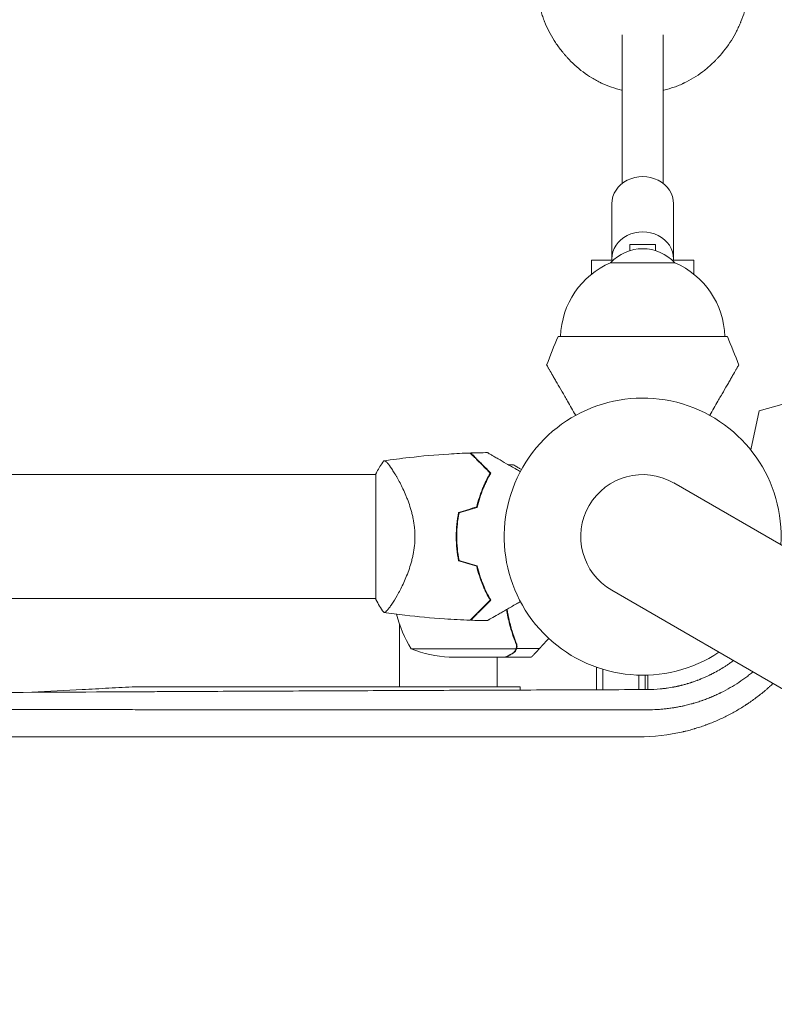
# Model space of a CAD drawing. Units: millimetres. Extents: x -4197 to 5936, y -5107 to 4045.
# Drawn here: x 1604 to 1898, y 900 to 1283 of the extents above; entities that cross this region are included whole.
import ezdxf

# ---------------------------------------------------------------- set-up
doc = ezdxf.new("R2010")
doc.units = ezdxf.units.MM
doc.header["$LTSCALE"] = 20
doc.layers.add('2d', color=230, linetype='Continuous')

msp = doc.modelspace()

# ---------------------------------------------------------------- linework, layer by layer
at = {"layer": '2d', "lineweight": 0}
for p, q in [((1839, 1277.55), (1839, 1219.59)), ((1855, 1277.54), (1855, 1219.59)), ((1835, 1190.24), (1835, 1211.73)), ((1859, 1190.24), (1859, 1211.73)), ((1852, 1195.82), (1842, 1195.82)), ((1842, 1195.82), (1842, 1193.44)), ((1852, 1193.44), (1852, 1195.82)), ((1827, 1189.7), (1827, 1184.21)), ((1835.49, 1189.7), (1827, 1189.7)), ((1867, 1189.7), (1858.51, 1189.7)), ((1867, 1189.7), (1867, 1184.21)), ((1834.5, 1188.71), (1859.5, 1188.71)), ((1814, 1160), (1880, 1160)), ((1892.44, 1131.01), (1944.77, 1145.73)), ((1889.12, 1115.79), (1892.44, 1131.01)), ((1784.26, 1110), (1784.55, 1110)), ((1794.65, 1110), (1796.5, 1110)), ((104, 1106.15), (1743, 1106.15)), ((1743, 1106.5), (1743, 1057.5)), ((1750.56, 1106.15), (1750.56, 1106.15)), ((2796.11, 561.91), (1859.08, 1102.91)), ((1834.93, 1061.09), (2771.96, 520.09)), ((104, 1057.85), (1743, 1057.85)), ((1750.56, 1057.85), (1750.56, 1057.85)), ((1752.2, 1047.91), (1752.2, 1023.5)), ((1797.88, 1038.35), (1797.88, 1040.09)), ((1756.75, 1038.25), (1797.64, 1038.25)), ((1797.88, 1038.35), (1806.72, 1038.35)), ((1771.59, 1035), (1793.5, 1035)), ((1790.2, 1035), (1790.2, 1023.5)), ((1793.7, 1035), (1803.5, 1035)), ((1829, 1031), (1829.25, 1031)), ((1829, 1031), (1829, 1022.32)), ((1831.5, 1030.27), (1831.5, 1022.33)), ((1845.5, 1028.02), (1845.5, 1022.38)), ((1848, 1022.39), (1848, 1028.01)), ((1849, 1022.39), (1849, 1028.04)), ((1667.39, 1023.5), (1799.2, 1023.5)), ((1799.2, 1023.5), (1799.2, 1022.2)), ((1799.2, 1014.52), (1799.2, 1014.52))]:
    msp.add_line(p, q, dxfattribs=at)
for centre, radius, start, end in [((1847, 1177.19), 17, 42.6679, 137.3321), ((1847.15, 1159.13), 32.17, 113.1442, 178.446), ((1846.85, 1159.13), 32.17, 1.554, 66.8558), ((2090.28, 1043.09), 300, 157.0651, 159.3552), ((1603.72, 1043.09), 300, 20.6448, 22.9349), ((1847, 1082), 54, 356.5656, 303.4344), ((1847, 1082), 24.15, 60, 240), ((1830.35, 1082), 49.45, 166.4916, 166.7596), ((1830.35, 1082), 49.45, 193.2404, 193.5084), ((1799.45, 1064.27), 50, 188.4417, 188.4455), ((1799.45, 1064.27), 50, 194.443, 211.3497), ((1774.75, 1084.9), 50, 248.8998, 266.3757)]:
    msp.add_arc(centre, radius, start, end, dxfattribs=at)
at = {"layer": '2d', "lineweight": 0, "extrusion": (0, 0, -1)}
for centre, major_axis, start_param, end_param in [((1847, 1211.73), (-12, 0), 0, 3.141593), ((1847, 1190.24), (-12, 0), 0, 3.141593), ((1847, 1190.24), (-12, 0), -0.0515, 0), ((1847, 1190.24), (12, 0), 0, 0.0515)]:
    msp.add_ellipse(centre, major_axis=major_axis, ratio=0.878588, start_param=start_param, end_param=end_param, dxfattribs=at)
at = {"layer": '2d', "lineweight": 0}
for points, knots in [([(1806.01, 1292.59), (1806.11, 1291.89), (1806.24, 1291.18), (1806.64, 1289.18), (1806.96, 1287.88), (1807.55, 1285.93), (1807.77, 1285.28), (1808.11, 1284.3), (1808.29, 1283.82), (1808.51, 1283.25), (1808.62, 1282.96), (1808.67, 1282.84), (1808.7, 1282.76), (1808.72, 1282.72), (1809.76, 1280.15), (1811, 1277.71), (1813.19, 1274.21), (1813.98, 1273.07), (1815.26, 1271.4), (1815.69, 1270.85), (1816.37, 1270.04), (1816.72, 1269.64), (1817.07, 1269.24), (1817.31, 1268.97), (1817.43, 1268.84), (1819.46, 1266.61), (1821.53, 1264.73), (1824.85, 1262.23), (1826, 1261.46), (1827.78, 1260.38), (1828.38, 1260.04), (1829.3, 1259.54), (1829.76, 1259.3), (1830.31, 1259.03), (1830.54, 1258.92), (1830.7, 1258.84), (1830.78, 1258.8), (1833.44, 1257.54), (1836.09, 1256.61), (1838.86, 1255.97), (1838.93, 1255.96), (1839, 1255.94)], [0.0912442, 0.0912442, 0.0912442, 0.0912442, 0.125, 0.125, 0.1875, 0.1875, 0.21875, 0.21875, 0.234375, 0.2421875, 0.2460938, 0.2480469, 0.2480469, 0.25, 0.25, 0.375, 0.375, 0.4375, 0.4375, 0.46875, 0.46875, 0.484375, 0.4921875, 0.4921875, 0.5, 0.5, 0.625, 0.625, 0.6875, 0.6875, 0.71875, 0.71875, 0.734375, 0.7421875, 0.7460938, 0.7460938, 0.75, 0.75, 0.875, 0.875, 0.8783467, 0.8783467, 0.8783467, 0.8783467]), ([(1855, 1255.93), (1855.09, 1255.95), (1855.18, 1255.97), (1856.61, 1256.3), (1857.94, 1256.69), (1859.93, 1257.38), (1860.58, 1257.63), (1861.56, 1258.04), (1862.05, 1258.24), (1862.62, 1258.5), (1862.86, 1258.61), (1863.02, 1258.69), (1863.11, 1258.73), (1865.71, 1259.96), (1868.08, 1261.4), (1871.4, 1263.89), (1872.47, 1264.78), (1874.02, 1266.19), (1874.53, 1266.68), (1875.28, 1267.42), (1875.52, 1267.68), (1876.01, 1268.19), (1876.25, 1268.44), (1878.42, 1270.81), (1880.11, 1273.04), (1882.31, 1276.54), (1882.99, 1277.73), (1883.92, 1279.56), (1884.22, 1280.17), (1884.64, 1281.11), (1884.85, 1281.57), (1885.08, 1282.12), (1885.18, 1282.36), (1885.25, 1282.52), (1885.28, 1282.6), (1886.36, 1285.28), (1887.15, 1287.88), (1887.79, 1291.11), (1887.91, 1291.74), (1888, 1292.38)], [0.12093, 0.12093, 0.12093, 0.12093, 0.125, 0.125, 0.1875, 0.1875, 0.21875, 0.21875, 0.234375, 0.2421875, 0.2460938, 0.2460938, 0.25, 0.25, 0.375, 0.375, 0.4375, 0.4375, 0.46875, 0.46875, 0.484375, 0.484375, 0.5, 0.5, 0.625, 0.625, 0.6875, 0.6875, 0.71875, 0.71875, 0.734375, 0.7421875, 0.7460938, 0.7460938, 0.75, 0.75, 0.875, 0.875, 0.9054188, 0.9054188, 0.9054188, 0.9054188]), ([(1820.87, 1129.26), (1819.76, 1131.17), (1818.7, 1133.01), (1816.95, 1136.05), (1816.23, 1137.29), (1814.87, 1139.66), (1814.22, 1140.78), (1813.3, 1142.36), (1813.01, 1142.87), (1812.46, 1143.83), (1812.19, 1144.29), (1811.45, 1145.57), (1811.02, 1146.33), (1810.57, 1147.1), (1810.48, 1147.25), (1810.32, 1147.53), (1810.25, 1147.66), (1810.04, 1148.01), (1809.93, 1148.21), (1809.65, 1148.7), (1809.55, 1148.87), (1809.55, 1148.87)], [0.00378974, 0.00378974, 0.00378974, 0.00378974, 0.01179977, 0.01179977, 0.01769952, 0.01769952, 0.02359928, 0.02359928, 0.02654915, 0.02654915, 0.02949903, 0.02949903, 0.03539878, 0.03539878, 0.03687372, 0.03687372, 0.03834865, 0.03834865, 0.04129853, 0.04129853, 0.04719828, 0.04719828, 0.04719828, 0.04719828]), ([(1873.13, 1129.26), (1874.24, 1131.17), (1875.3, 1133.01), (1877.05, 1136.05), (1877.77, 1137.29), (1879.13, 1139.66), (1879.78, 1140.78), (1880.7, 1142.36), (1880.99, 1142.87), (1881.54, 1143.83), (1881.81, 1144.29), (1882.55, 1145.57), (1882.98, 1146.33), (1883.43, 1147.1), (1883.52, 1147.25), (1883.68, 1147.53), (1883.75, 1147.66), (1883.96, 1148.01), (1884.07, 1148.21), (1884.35, 1148.7), (1884.45, 1148.87), (1884.45, 1148.87)], [0.00378974, 0.00378974, 0.00378974, 0.00378974, 0.01179977, 0.01179977, 0.01769952, 0.01769952, 0.02359928, 0.02359928, 0.02654915, 0.02654915, 0.02949903, 0.02949903, 0.03539878, 0.03539878, 0.03687372, 0.03687372, 0.03834865, 0.03834865, 0.04129853, 0.04129853, 0.04719828, 0.04719828, 0.04719828, 0.04719828]), ([(1746.01, 1111.5), (1749.29, 1111.99), (1752.59, 1112.42), (1761.05, 1113.4), (1766.23, 1113.85), (1774.17, 1114.35), (1776.93, 1114.48), (1779.69, 1114.57)], [0, 0, 0, 0, 10.001334, 10.001334, 25.653157, 25.653157, 33.969574, 33.969574, 33.969574, 33.969574]), ([(1787.53, 1106.73), (1786.68, 1107.58), (1785.89, 1108.38), (1784.41, 1109.86), (1783.72, 1110.54), (1782.79, 1111.47), (1782.5, 1111.77), (1781.94, 1112.32), (1781.68, 1112.58), (1780.97, 1113.29), (1780.59, 1113.68), (1780.16, 1114.1), (1780.05, 1114.21), (1779.88, 1114.38), (1779.83, 1114.43), (1779.8, 1114.46), (1779.8, 1114.46), (1779.79, 1114.47), (1779.79, 1114.47), (1779.78, 1114.48), (1779.77, 1114.49), (1779.75, 1114.51), (1779.74, 1114.52), (1779.72, 1114.55), (1779.71, 1114.56), (1779.69, 1114.57), (1779.69, 1114.57), (1779.69, 1114.57)], [0, 0, 0, 0, 0.00498507, 0.00498507, 0.00997014, 0.00997014, 0.01246267, 0.01246267, 0.01495521, 0.01495521, 0.01994028, 0.01994028, 0.02243281, 0.02243281, 0.02492534, 0.02492534, 0.02554848, 0.02554848, 0.02617161, 0.02617161, 0.02741788, 0.02741788, 0.02991041, 0.02991041, 0.03489548, 0.03489548, 0.03928387, 0.03928387, 0.03928387, 0.03928387]), ([(1787.78, 1106.77), (1786.97, 1107.58), (1786.21, 1108.34), (1784.78, 1109.76), (1784.12, 1110.42), (1783.22, 1111.33), (1782.93, 1111.61), (1782.39, 1112.16), (1782.13, 1112.41), (1781.42, 1113.13), (1781.03, 1113.52), (1780.57, 1113.97), (1780.45, 1114.1), (1780.24, 1114.3), (1780.17, 1114.38), (1780.1, 1114.44), (1780.09, 1114.46), (1780.07, 1114.48), (1780.06, 1114.48), (1780.04, 1114.5), (1780.03, 1114.51), (1780, 1114.54), (1779.99, 1114.56), (1779.97, 1114.57), (1779.97, 1114.58), (1779.96, 1114.58), (1779.96, 1114.58), (1779.96, 1114.58)], [0, 0, 0, 0, 0.00477017, 0.00477017, 0.00954034, 0.00954034, 0.01192543, 0.01192543, 0.01431051, 0.01431051, 0.01908068, 0.01908068, 0.02146577, 0.02146577, 0.02385086, 0.02385086, 0.0250434, 0.0250434, 0.02623594, 0.02623594, 0.02862103, 0.02862103, 0.0333912, 0.0333912, 0.03816137, 0.03816137, 0.03927414, 0.03927414, 0.03927414, 0.03927414]), ([(1786.46, 1114.73), (1786.46, 1114.73), (1786.46, 1114.73), (1786.48, 1114.71), (1786.5, 1114.7), (1786.54, 1114.68), (1786.56, 1114.67), (1786.59, 1114.65), (1786.6, 1114.64), (1786.62, 1114.63), (1786.63, 1114.63), (1786.65, 1114.62), (1786.67, 1114.61), (1786.78, 1114.54), (1786.95, 1114.45), (1787.41, 1114.18), (1787.7, 1114.01), (1788.37, 1113.62), (1788.76, 1113.4), (1789.62, 1112.9), (1790.1, 1112.63), (1791.61, 1111.76), (1792.72, 1111.11), (1795.13, 1109.72), (1796.41, 1108.98), (1798.27, 1107.91), (1798.78, 1107.61), (1799.3, 1107.31)], [0.04930785, 0.04930785, 0.04930785, 0.04930785, 0.05422987, 0.05422987, 0.06025541, 0.06025541, 0.06326818, 0.06326818, 0.06477456, 0.06477456, 0.06552775, 0.06552775, 0.06628095, 0.06628095, 0.06929372, 0.06929372, 0.07230649, 0.07230649, 0.07531926, 0.07531926, 0.07833203, 0.07833203, 0.08435757, 0.08435757, 0.09038311, 0.09038311, 0.09261685, 0.09261685, 0.09261685, 0.09261685]), ([(1743, 1106.5), (1743.12, 1106.74), (1743.24, 1106.98), (1743.75, 1107.92), (1744.14, 1108.62), (1745.01, 1110.05), (1745.49, 1110.78), (1746, 1111.5)], [0, 0, 0, 0, 0.815113, 0.815113, 3.26172, 3.26172, 5.955929, 5.955929, 5.955929, 5.955929]), ([(1746, 1111.5), (1746, 1111.5), (1746, 1111.5), (1746.01, 1111.5), (1746.04, 1111.51), (1746.14, 1111.52), (1746.18, 1111.53), (1746.25, 1111.53), (1746.27, 1111.54), (1746.33, 1111.54), (1746.36, 1111.54), (1746.51, 1111.51), (1746.66, 1111.42), (1746.93, 1111.19), (1747.03, 1111.1), (1747.24, 1110.89), (1747.35, 1110.77), (1747.94, 1110.09), (1748.51, 1109.33), (1749.46, 1107.92), (1749.79, 1107.4), (1750.32, 1106.55), (1750.5, 1106.25), (1750.86, 1105.64), (1751.05, 1105.32), (1751.98, 1103.67), (1752.76, 1102.2), (1753.91, 1099.76), (1754.3, 1098.91), (1754.86, 1097.57), (1755.04, 1097.11), (1755.41, 1096.17), (1755.59, 1095.7), (1756.1, 1094.24), (1756.43, 1093.24), (1756.87, 1091.67), (1757.01, 1091.14), (1757.27, 1090.06), (1757.39, 1089.5), (1757.73, 1087.82), (1757.9, 1086.69), (1758.08, 1084.95), (1758.12, 1084.37), (1758.17, 1083.49), (1758.18, 1083.19), (1758.2, 1082.6), (1758.2, 1082.3), (1758.2, 1082)], [0.16840129, 0.16840129, 0.16840129, 0.16840129, 0.16868251, 0.16868251, 0.17219218, 0.17219218, 0.17394701, 0.17394701, 0.17482443, 0.17482443, 0.17570184, 0.17570184, 0.17921151, 0.17921151, 0.18096635, 0.18096635, 0.18272118, 0.18272118, 0.18974052, 0.18974052, 0.19325019, 0.19325019, 0.19500502, 0.19500502, 0.19675986, 0.19675986, 0.2037792, 0.2037792, 0.20728887, 0.20728887, 0.2090437, 0.2090437, 0.21079853, 0.21079853, 0.2143082, 0.2143082, 0.21606304, 0.21606304, 0.21781787, 0.21781787, 0.22132754, 0.22132754, 0.22308238, 0.22308238, 0.22395979, 0.22395979, 0.22483721, 0.22483721, 0.22483721, 0.22483721]), ([(1799.74, 1108.13), (1799.39, 1108.33), (1799.07, 1108.52), (1798.63, 1108.77), (1798.42, 1108.9), (1798.18, 1109.03), (1798.09, 1109.08), (1798.03, 1109.12), (1798, 1109.14), (1796.99, 1109.72), (1796.5, 1110), (1796.5, 1110)], [0.1269065, 0.1269065, 0.1269065, 0.1269065, 0.1875, 0.1875, 0.21875, 0.234375, 0.2421875, 0.2421875, 0.25, 0.25, 0.5, 0.5, 0.5, 0.5]), ([(1782.27, 1093.55), (1782.58, 1094.84), (1782.93, 1096.08), (1783.71, 1098.47), (1784.13, 1099.61), (1784.8, 1101.26), (1785.04, 1101.8), (1785.51, 1102.86), (1785.76, 1103.38), (1786.5, 1104.89), (1787.02, 1105.84), (1787.53, 1106.73)], [0, 0, 0, 0, 0.00414637, 0.00414637, 0.00829274, 0.00829274, 0.01036592, 0.01036592, 0.0124391, 0.0124391, 0.01658547, 0.01658547, 0.01658547, 0.01658547]), ([(1782.44, 1093.39), (1782.75, 1094.7), (1783.1, 1095.96), (1783.89, 1098.38), (1784.32, 1099.55), (1785, 1101.22), (1785.24, 1101.77), (1785.73, 1102.85), (1785.98, 1103.37), (1786.74, 1104.9), (1787.26, 1105.86), (1787.78, 1106.77)], [0, 0, 0, 0, 0.00420297, 0.00420297, 0.00840595, 0.00840595, 0.01050744, 0.01050744, 0.01260892, 0.01260892, 0.0168119, 0.0168119, 0.0168119, 0.0168119]), ([(1775.21, 1091.42), (1774.91, 1089.89), (1774.68, 1088.35), (1774.38, 1085.21), (1774.3, 1083.62), (1774.3, 1082)], [0, 0, 0, 0, 0.004778412, 0.004778412, 0.009556824, 0.009556824, 0.009556824, 0.009556824]), ([(1774.5, 1082), (1774.5, 1082.79), (1774.52, 1083.58), (1774.59, 1085.15), (1774.65, 1085.93), (1774.87, 1088.24), (1775.09, 1089.76), (1775.38, 1091.27)], [0.009393696, 0.009393696, 0.009393696, 0.009393696, 0.011738601, 0.011738601, 0.014083505, 0.014083505, 0.018773315, 0.018773315, 0.018773315, 0.018773315]), ([(1758.2, 1082), (1758.2, 1080.8), (1758.14, 1079.63), (1757.9, 1077.33), (1757.73, 1076.19), (1757.4, 1074.52), (1757.28, 1073.96), (1757.01, 1072.88), (1756.87, 1072.35), (1756.43, 1070.79), (1756.11, 1069.78), (1755.42, 1067.84), (1755.05, 1066.9), (1754.31, 1065.12), (1753.93, 1064.27), (1753.16, 1062.65), (1752.78, 1061.88), (1752.01, 1060.41), (1751.63, 1059.71), (1750.5, 1057.73), (1749.8, 1056.59), (1748.84, 1055.17), (1748.54, 1054.74), (1747.98, 1053.98), (1747.72, 1053.65), (1747.01, 1052.84), (1746.65, 1052.53), (1746.37, 1052.46), (1746.34, 1052.46), (1746.28, 1052.46), (1746.26, 1052.46), (1746.18, 1052.47), (1746.14, 1052.48), (1746.04, 1052.49), (1746.01, 1052.5), (1746, 1052.5), (1746, 1052.5), (1746, 1052.5)], [0, 0, 0, 0, 0.00351649, 0.00351649, 0.00703299, 0.00703299, 0.00879123, 0.00879123, 0.01054948, 0.01054948, 0.01406598, 0.01406598, 0.01758247, 0.01758247, 0.02109896, 0.02109896, 0.02461546, 0.02461546, 0.02813195, 0.02813195, 0.03516494, 0.03516494, 0.03868143, 0.03868143, 0.04219793, 0.04219793, 0.04923091, 0.04923091, 0.05011004, 0.05011004, 0.05098916, 0.05098916, 0.05274741, 0.05274741, 0.0562639, 0.0562639, 0.05666079, 0.05666079, 0.05666079, 0.05666079]), ([(1774.3, 1082), (1774.3, 1080.39), (1774.38, 1078.79), (1774.68, 1075.65), (1774.91, 1074.1), (1775.21, 1072.58)], [0.009556824, 0.009556824, 0.009556824, 0.009556824, 0.014332328, 0.014332328, 0.019107831, 0.019107831, 0.019107831, 0.019107831]), ([(1775.38, 1072.73), (1775.09, 1074.24), (1774.87, 1075.76), (1774.58, 1078.85), (1774.5, 1080.41), (1774.5, 1082)], [0, 0, 0, 0, 0.004696848, 0.004696848, 0.009393696, 0.009393696, 0.009393696, 0.009393696]), ([(1787.78, 1057.23), (1787.26, 1058.14), (1786.74, 1059.09), (1785.74, 1061.11), (1785.25, 1062.17), (1784.57, 1063.85), (1784.34, 1064.42), (1783.91, 1065.59), (1783.7, 1066.19), (1783.11, 1068.03), (1782.75, 1069.3), (1782.44, 1070.61)], [0, 0, 0, 0, 0.00420381, 0.00420381, 0.00840762, 0.00840762, 0.01050952, 0.01050952, 0.01261143, 0.01261143, 0.01681524, 0.01681524, 0.01681524, 0.01681524]), ([(1782.27, 1070.45), (1782.58, 1069.16), (1782.93, 1067.92), (1783.71, 1065.53), (1784.13, 1064.39), (1784.8, 1062.74), (1785.04, 1062.2), (1785.51, 1061.14), (1785.76, 1060.62), (1786.5, 1059.11), (1787.02, 1058.16), (1787.53, 1057.27)], [0, 0, 0, 0, 0.00414637, 0.00414637, 0.00829274, 0.00829274, 0.01036592, 0.01036592, 0.0124391, 0.0124391, 0.01658547, 0.01658547, 0.01658547, 0.01658547]), ([(1787.53, 1057.27), (1786.68, 1056.42), (1785.89, 1055.62), (1784.41, 1054.14), (1783.72, 1053.46), (1782.79, 1052.53), (1782.5, 1052.23), (1781.94, 1051.68), (1781.68, 1051.42), (1780.97, 1050.71), (1780.59, 1050.32), (1780.16, 1049.9), (1780.05, 1049.79), (1779.88, 1049.62), (1779.83, 1049.57), (1779.8, 1049.54), (1779.8, 1049.54), (1779.79, 1049.53), (1779.79, 1049.53), (1779.78, 1049.52), (1779.77, 1049.51), (1779.75, 1049.49), (1779.74, 1049.48), (1779.72, 1049.45), (1779.71, 1049.44), (1779.69, 1049.43), (1779.69, 1049.43), (1779.69, 1049.43)], [0, 0, 0, 0, 0.00498507, 0.00498507, 0.00997014, 0.00997014, 0.01246267, 0.01246267, 0.01495521, 0.01495521, 0.01994028, 0.01994028, 0.02243281, 0.02243281, 0.02492534, 0.02492534, 0.02554848, 0.02554848, 0.02617161, 0.02617161, 0.02741788, 0.02741788, 0.02991041, 0.02991041, 0.03489548, 0.03489548, 0.03928387, 0.03928387, 0.03928387, 0.03928387]), ([(1779.96, 1049.42), (1779.96, 1049.42), (1779.96, 1049.42), (1779.97, 1049.42), (1779.97, 1049.43), (1779.99, 1049.44), (1780, 1049.46), (1780.03, 1049.49), (1780.05, 1049.5), (1780.07, 1049.52), (1780.07, 1049.52), (1780.09, 1049.54), (1780.1, 1049.56), (1780.17, 1049.63), (1780.25, 1049.7), (1780.45, 1049.91), (1780.58, 1050.03), (1781.03, 1050.48), (1781.42, 1050.87), (1782.12, 1051.58), (1782.37, 1051.83), (1782.92, 1052.37), (1783.21, 1052.66), (1784.12, 1053.57), (1784.78, 1054.24), (1786.21, 1055.66), (1786.97, 1056.43), (1787.78, 1057.23)], [-0.01786939, -0.01786939, -0.01786939, -0.01786939, -0.01672988, -0.01672988, -0.01196282, -0.01196282, -0.00719576, -0.00719576, -0.00481223, -0.00481223, -0.00362046, -0.00362046, -0.0024287, -0.0024287, -0.00004517, -0.00004517, 0.00233836, 0.00233836, 0.00710542, 0.00710542, 0.00948895, 0.00948895, 0.01187248, 0.01187248, 0.01663954, 0.01663954, 0.02140659, 0.02140659, 0.02140659, 0.02140659]), ([(1799.3, 1056.69), (1798.78, 1056.39), (1798.27, 1056.09), (1796.43, 1055.03), (1795.14, 1054.29), (1793.34, 1053.24), (1792.75, 1052.91), (1791.63, 1052.26), (1791.1, 1051.95), (1789.57, 1051.07), (1788.7, 1050.56), (1787.68, 1049.98), (1787.38, 1049.81), (1787.04, 1049.61), (1786.94, 1049.55), (1786.78, 1049.46), (1786.72, 1049.43), (1786.66, 1049.39), (1786.64, 1049.38), (1786.62, 1049.37), (1786.62, 1049.37), (1786.6, 1049.36), (1786.59, 1049.35), (1786.56, 1049.33), (1786.54, 1049.32), (1786.5, 1049.3), (1786.48, 1049.29), (1786.46, 1049.27), (1786.46, 1049.27), (1786.46, 1049.27)], [0.00380056, 0.00380056, 0.00380056, 0.00380056, 0.00604686, 0.00604686, 0.01209372, 0.01209372, 0.01511716, 0.01511716, 0.01814059, 0.01814059, 0.02418745, 0.02418745, 0.02721088, 0.02721088, 0.0287226, 0.0287226, 0.03023431, 0.03023431, 0.03099017, 0.03099017, 0.03174603, 0.03174603, 0.03325774, 0.03325774, 0.03628117, 0.03628117, 0.04232804, 0.04232804, 0.04714176, 0.04714176, 0.04714176, 0.04714176]), ([(1779.69, 1049.43), (1776.37, 1049.54), (1773.05, 1049.71), (1764.56, 1050.28), (1759.38, 1050.77), (1751.48, 1051.72), (1748.74, 1052.09), (1746.01, 1052.5)], [0, 0, 0, 0, 10.001335, 10.001335, 25.652814, 25.652814, 33.969558, 33.969558, 33.969558, 33.969558]), ([(1793.93, 1053.59), (1794.24, 1051.63), (1794.63, 1049.74), (1795.78, 1045.27), (1796.61, 1042.75), (1797.58, 1040.33)], [0.00257987, 0.00257987, 0.00257987, 0.00257987, 0.00859307, 0.00859307, 0.01718614, 0.01718614, 0.01718614, 0.01718614]), ([(1794.12, 1053.7), (1794.35, 1052.2), (1794.64, 1050.72), (1795.16, 1048.5), (1795.35, 1047.72), (1795.77, 1046.19), (1796, 1045.43), (1796.71, 1043.19), (1797.23, 1041.74), (1797.8, 1040.34)], [0.0053728, 0.0053728, 0.0053728, 0.0053728, 0.0100259, 0.0100259, 0.01253237, 0.01253237, 0.01503885, 0.01503885, 0.0200518, 0.0200518, 0.0200518, 0.0200518]), ([(1794.68, 1050.62), (1794.77, 1050.17), (1794.87, 1049.72), (1795.16, 1048.5), (1795.35, 1047.72), (1795.77, 1046.19), (1796, 1045.43), (1796.56, 1043.65), (1796.92, 1042.63), (1797.29, 1041.63)], [0.008596442, 0.008596442, 0.008596442, 0.008596442, 0.010025898, 0.010025898, 0.012532373, 0.012532373, 0.015038847, 0.015038847, 0.018527086, 0.018527086, 0.018527086, 0.018527086]), ([(1797.88, 1038.35), (1797.98, 1038.68), (1798.02, 1039.01), (1798, 1039.51), (1797.98, 1039.68), (1797.91, 1040.01), (1797.86, 1040.18), (1797.8, 1040.34)], [0, 0, 0, 0, 0.001155976, 0.001155976, 0.001733964, 0.001733964, 0.002311952, 0.002311952, 0.002311952, 0.002311952]), ([(1793.5, 1035), (1793.69, 1035.11), (1794.04, 1035.31), (1794.98, 1035.85), (1795.58, 1036.2), (1796.3, 1036.62)], [0, 0, 0, 0, 0.00517024, 0.00517024, 0.01034048, 0.01034048, 0.01034048, 0.01034048]), ([(1796.3, 1036.62), (1796.45, 1036.7), (1796.58, 1036.79), (1796.81, 1036.98), (1796.92, 1037.09), (1797.21, 1037.4), (1797.36, 1037.63), (1797.48, 1037.87)], [0, 0, 0, 0, 0.001089402, 0.001089402, 0.002178803, 0.002178803, 0.004357607, 0.004357607, 0.004357607, 0.004357607]), ([(1796.51, 1036.62), (1796.71, 1036.73), (1796.87, 1036.86), (1797.08, 1037.05), (1797.15, 1037.12), (1797.25, 1037.22), (1797.28, 1037.25), (1797.34, 1037.32), (1797.37, 1037.36), (1797.5, 1037.54), (1797.6, 1037.69), (1797.76, 1038.01), (1797.83, 1038.18), (1797.88, 1038.35)], [0, 0, 0, 0, 0.25, 0.25, 0.375, 0.375, 0.4375, 0.4375, 0.5, 0.5, 0.75, 0.75, 1, 1, 1, 1]), ([(1797.24, 1037.21), (1797.17, 1037.13), (1797.09, 1037.06), (1797, 1036.98), (1797, 1036.97), (1796.99, 1036.96)], [0.6098431, 0.6098431, 0.6098431, 0.6098431, 0.75, 0.75, 0.7644376, 0.7644376, 0.7644376, 0.7644376]), ([(1797.45, 1037.47), (1797.43, 1037.45), (1797.41, 1037.42), (1797.36, 1037.35), (1797.31, 1037.29), (1797.27, 1037.24)], [0.45894, 0.45894, 0.45894, 0.45894, 0.5, 0.5, 0.5893342, 0.5893342, 0.5893342, 0.5893342]), ([(1797.45, 1037.47), (1797.43, 1037.45), (1797.41, 1037.42), (1797.36, 1037.35), (1797.33, 1037.31), (1797.29, 1037.27)], [0.45894, 0.45894, 0.45894, 0.45894, 0.5, 0.5, 0.574771, 0.574771, 0.574771, 0.574771]), ([(1797.8, 1039.19), (1797.8, 1039.03), (1797.78, 1038.87), (1797.73, 1038.56), (1797.69, 1038.4), (1797.64, 1038.25)], [0.001328787, 0.001328787, 0.001328787, 0.001328787, 0.001872455, 0.001872455, 0.002416124, 0.002416124, 0.002416124, 0.002416124]), ([(1882.38, 1033.69), (1882.34, 1033.66), (1882.31, 1033.63), (1882.09, 1033.47), (1881.9, 1033.33), (1881.62, 1033.13), (1881.48, 1033.03), (1881.31, 1032.91), (1881.23, 1032.85), (1881.19, 1032.82), (1881.17, 1032.81), (1881.16, 1032.8), (1880.72, 1032.48), (1880.31, 1032.21), (1879.75, 1031.83), (1879.57, 1031.71), (1879.31, 1031.54), (1879.19, 1031.46), (1879.06, 1031.38), (1878.98, 1031.33), (1878.95, 1031.3), (1877.59, 1030.44), (1876.07, 1029.54), (1874.1, 1028.53), (1873.88, 1028.41), (1873.62, 1028.29), (1873.59, 1028.27), (1873.55, 1028.25), (1873.54, 1028.25), (1873.52, 1028.24), (1873.46, 1028.21), (1873.32, 1028.14), (1872.82, 1027.9), (1871.96, 1027.49), (1871.13, 1027.12), (1870.47, 1026.84), (1870.14, 1026.7), (1869.74, 1026.54), (1869.54, 1026.45), (1869.45, 1026.42), (1869.39, 1026.4), (1869.36, 1026.38), (1869.11, 1026.28), (1868.79, 1026.16), (1868.42, 1026.02), (1868.24, 1025.95), (1868.17, 1025.93), (1868.12, 1025.91), (1868.09, 1025.9), (1867.65, 1025.73), (1867.22, 1025.58), (1866.69, 1025.4), (1866.53, 1025.35), (1866.35, 1025.28), (1866.25, 1025.25), (1866.21, 1025.24), (1866.19, 1025.23), (1866.17, 1025.23), (1866.17, 1025.22), (1866.17, 1025.22), (1866.16, 1025.22), (1866.13, 1025.21), (1866.07, 1025.19), (1865.91, 1025.14), (1865.85, 1025.12), (1865.74, 1025.08), (1865.68, 1025.07), (1865.6, 1025.04), (1865.56, 1025.03), (1865.55, 1025.02), (1865.54, 1025.02), (1865.53, 1025.02), (1865.28, 1024.94), (1865.05, 1024.87), (1864.73, 1024.77), (1864.58, 1024.73), (1864.41, 1024.68), (1864.33, 1024.65), (1864.29, 1024.64), (1864.27, 1024.63), (1864.26, 1024.63), (1864.25, 1024.63), (1863.76, 1024.49), (1863.3, 1024.36), (1862.66, 1024.19), (1862.45, 1024.14), (1862.15, 1024.06), (1862.01, 1024.03), (1861.84, 1023.99), (1861.76, 1023.97), (1861.72, 1023.96), (1861.7, 1023.95), (1861.69, 1023.95), (1861.57, 1023.92), (1861.46, 1023.9), (1861.3, 1023.86), (1861.22, 1023.84), (1861.13, 1023.82), (1861.08, 1023.81), (1861.05, 1023.8), (1861.04, 1023.8), (1861.04, 1023.8), (1861.03, 1023.8), (1860.98, 1023.78), (1860.9, 1023.77), (1860.74, 1023.73), (1860.67, 1023.72), (1860.57, 1023.69), (1860.52, 1023.68), (1860.45, 1023.67), (1860.42, 1023.66), (1860.41, 1023.66), (1860.4, 1023.65), (1860.39, 1023.65), (1860.18, 1023.61), (1859.86, 1023.54), (1859.48, 1023.46), (1859.28, 1023.43), (1859.2, 1023.41), (1859.15, 1023.4), (1859.12, 1023.39), (1858.26, 1023.23), (1857.41, 1023.09), (1856.11, 1022.9), (1855.45, 1022.81), (1854.67, 1022.72), (1854.27, 1022.68), (1854.08, 1022.66), (1853.98, 1022.65), (1853.93, 1022.65), (1853.91, 1022.65), (1853.89, 1022.64), (1852.24, 1022.49), (1850.48, 1022.39), (1848.6, 1022.39)], [0.153092, 0.153092, 0.153092, 0.153092, 0.15625, 0.15625, 0.171875, 0.171875, 0.1796875, 0.1835938, 0.1855469, 0.1865234, 0.1865234, 0.1875, 0.1875, 0.21875, 0.21875, 0.234375, 0.234375, 0.2421875, 0.2460938, 0.2460938, 0.25, 0.25, 0.375, 0.375, 0.390625, 0.390625, 0.3925781, 0.3925781, 0.3935547, 0.3935547, 0.3945313, 0.3984375, 0.40625, 0.4375, 0.46875, 0.46875, 0.484375, 0.4921875, 0.4960938, 0.4980469, 0.4980469, 0.5, 0.5, 0.515625, 0.5234375, 0.5273438, 0.5292969, 0.5292969, 0.53125, 0.53125, 0.5625, 0.5625, 0.5703125, 0.5742188, 0.5761719, 0.5771484, 0.5776367, 0.5778809, 0.5780029, 0.5780029, 0.578125, 0.578125, 0.5859375, 0.5859375, 0.5898438, 0.5898438, 0.5917969, 0.5927734, 0.5932617, 0.5935059, 0.5935059, 0.59375, 0.59375, 0.609375, 0.609375, 0.6171875, 0.6210938, 0.6230469, 0.6240234, 0.6245117, 0.6245117, 0.625, 0.625, 0.65625, 0.65625, 0.671875, 0.671875, 0.6796875, 0.6835938, 0.6855469, 0.6865234, 0.6865234, 0.6875, 0.6875, 0.6953125, 0.6953125, 0.6992188, 0.7011719, 0.7021484, 0.7026367, 0.7028809, 0.7028809, 0.703125, 0.703125, 0.7109375, 0.7109375, 0.7148438, 0.7148438, 0.7167969, 0.7177734, 0.7182617, 0.7185059, 0.7185059, 0.71875, 0.71875, 0.734375, 0.7421875, 0.7460938, 0.7480469, 0.7480469, 0.75, 0.75, 0.8125, 0.8125, 0.84375, 0.859375, 0.8671875, 0.8710938, 0.8730469, 0.8740234, 0.8740234, 0.875, 0.875, 1, 1, 1, 1]), ([(1848.74, 1014.52), (1850.15, 1014.51), (1851.47, 1014.55), (1853.32, 1014.66), (1853.91, 1014.7), (1854.77, 1014.78), (1855.19, 1014.81), (1855.66, 1014.86), (1855.9, 1014.89), (1856.01, 1014.9), (1856.07, 1014.91), (1856.09, 1014.91), (1856.11, 1014.91), (1856.12, 1014.91), (1856.76, 1014.98), (1857.38, 1015.06), (1858.3, 1015.19), (1858.75, 1015.26), (1859.27, 1015.34), (1859.53, 1015.39), (1859.66, 1015.41), (1859.72, 1015.42), (1859.75, 1015.42), (1859.76, 1015.43), (1859.78, 1015.43), (1860.24, 1015.51), (1860.78, 1015.61), (1861.69, 1015.79), (1862.01, 1015.85), (1862.52, 1015.96), (1862.69, 1016), (1863.05, 1016.08), (1863.24, 1016.12), (1864.17, 1016.33), (1864.84, 1016.5), (1865.74, 1016.74), (1866.03, 1016.82), (1866.43, 1016.93), (1866.62, 1016.99), (1866.83, 1017.05), (1866.93, 1017.08), (1866.99, 1017.09), (1867.01, 1017.1), (1867.02, 1017.1), (1867.03, 1017.1), (1867.03, 1017.1), (1867.66, 1017.29), (1868.27, 1017.48), (1869.17, 1017.77), (1869.61, 1017.92), (1870.12, 1018.09), (1870.37, 1018.18), (1870.5, 1018.23), (1870.55, 1018.25), (1870.59, 1018.26), (1870.61, 1018.27), (1871.15, 1018.46), (1871.7, 1018.66), (1872.59, 1019.01), (1872.89, 1019.13), (1873.36, 1019.32), (1873.59, 1019.42), (1873.88, 1019.53), (1874.02, 1019.59), (1874.08, 1019.62), (1874.12, 1019.64), (1874.14, 1019.65), (1874.75, 1019.91), (1875.63, 1020.3), (1876.62, 1020.76), (1877.11, 1021), (1877.36, 1021.12), (1877.48, 1021.18), (1877.53, 1021.21), (1877.57, 1021.22), (1877.58, 1021.23), (1880.05, 1022.46), (1882.33, 1023.79), (1885.54, 1025.91), (1886.58, 1026.65), (1888.06, 1027.76), (1888.54, 1028.13), (1889.25, 1028.69), (1889.57, 1028.95), (1889.9, 1029.22), (1889.99, 1029.3)], [0, 0, 0, 0, 0.0625, 0.0625, 0.09375, 0.09375, 0.109375, 0.1171875, 0.1210937, 0.1230469, 0.1240234, 0.1245117, 0.1245117, 0.125, 0.125, 0.15625, 0.15625, 0.171875, 0.1796875, 0.1835937, 0.1855469, 0.1865234, 0.1870117, 0.1870117, 0.1875, 0.1875, 0.21875, 0.21875, 0.234375, 0.234375, 0.2421875, 0.2421875, 0.25, 0.25, 0.28125, 0.28125, 0.296875, 0.296875, 0.3046875, 0.3085937, 0.3105469, 0.3115234, 0.3120117, 0.3122559, 0.3122559, 0.3125, 0.3125, 0.34375, 0.34375, 0.359375, 0.3671875, 0.3710937, 0.3730469, 0.3740234, 0.3740234, 0.375, 0.375, 0.40625, 0.40625, 0.421875, 0.421875, 0.4296875, 0.4335937, 0.4355469, 0.4365234, 0.4365234, 0.4375, 0.4375, 0.46875, 0.484375, 0.4921875, 0.4960937, 0.4980469, 0.4990234, 0.4990234, 0.5, 0.5, 0.625, 0.625, 0.6875, 0.6875, 0.71875, 0.71875, 0.734375, 0.7406498, 0.7406498, 0.7406498, 0.7406498]), ([(1897.84, 1024.76), (1897.39, 1024.35), (1896.66, 1023.67), (1895.77, 1022.89), (1895.34, 1022.51), (1895.05, 1022.26), (1894.9, 1022.14), (1893.59, 1021.03), (1892.39, 1020.08), (1890.56, 1018.71), (1889.63, 1018.04), (1888.53, 1017.28), (1887.97, 1016.9), (1887.73, 1016.74), (1887.57, 1016.64), (1887.49, 1016.58), (1886.16, 1015.71), (1884.88, 1014.92), (1882.93, 1013.79), (1881.94, 1013.24), (1880.78, 1012.63), (1880.27, 1012.37), (1879.94, 1012.2), (1879.77, 1012.11), (1878.26, 1011.36), (1876.9, 1010.73), (1874.84, 1009.84), (1873.79, 1009.42), (1872.57, 1008.94), (1871.95, 1008.71), (1871.69, 1008.62), (1871.51, 1008.55), (1871.42, 1008.52), (1870.63, 1008.23), (1869.58, 1007.87), (1868.33, 1007.47), (1867.7, 1007.28), (1867.43, 1007.2), (1867.25, 1007.15), (1867.16, 1007.12), (1866.37, 1006.88), (1865.3, 1006.58), (1864.05, 1006.26), (1863.42, 1006.11), (1863.15, 1006.04), (1862.97, 1006), (1862.88, 1005.98), (1857.13, 1004.64), (1851.33, 1003.95), (1845.36, 1003.95)], [0.1938773, 0.1938773, 0.1938773, 0.1938773, 0.21875, 0.234375, 0.2421875, 0.2421875, 0.25, 0.25, 0.3125, 0.3125, 0.34375, 0.359375, 0.3671875, 0.3710938, 0.3710938, 0.375, 0.375, 0.4375, 0.4375, 0.46875, 0.484375, 0.4921875, 0.4921875, 0.5, 0.5, 0.5625, 0.5625, 0.59375, 0.609375, 0.6171875, 0.6210937, 0.6210937, 0.625, 0.625, 0.65625, 0.671875, 0.6796875, 0.6835937, 0.6835937, 0.6875, 0.6875, 0.71875, 0.734375, 0.7421875, 0.7460937, 0.7460937, 0.75, 0.75, 1, 1, 1, 1]), ([(1848.6, 1022.39), (1836.97, 1022.35), (1825.45, 1022.3), (1808.37, 1022.24), (1799.87, 1022.21), (1790.03, 1022.17), (1785.14, 1022.15), (1782.69, 1022.14), (1781.47, 1022.13), (1780.86, 1022.13), (1780.56, 1022.13), (1780.43, 1022.13), (1780.34, 1022.13), (1780.3, 1022.13), (1768.72, 1022.08), (1757.33, 1022.04), (1740.49, 1021.96), (1734.91, 1021.94), (1726.61, 1021.9), (1722.47, 1021.89), (1717.66, 1021.86), (1715.27, 1021.85), (1714.07, 1021.85), (1713.47, 1021.85), (1713.17, 1021.84), (1713.05, 1021.84), (1712.96, 1021.84), (1712.92, 1021.84), (1701.53, 1021.79), (1690.33, 1021.74), (1673.75, 1021.66), (1668.26, 1021.63), (1660.08, 1021.59), (1656.01, 1021.57), (1651.28, 1021.55), (1648.92, 1021.54), (1647.75, 1021.53), (1647.16, 1021.53), (1646.86, 1021.53), (1646.74, 1021.53), (1646.65, 1021.53), (1646.61, 1021.53), (1624.17, 1021.41), (1602.48, 1021.3), (1581.49, 1021.18)], [0, 0, 0, 0, 0.125, 0.125, 0.1875, 0.21875, 0.234375, 0.242188, 0.246094, 0.248047, 0.249023, 0.249512, 0.249512, 0.25, 0.25, 0.375, 0.375, 0.4375, 0.4375, 0.46875, 0.484375, 0.492188, 0.496094, 0.498047, 0.499023, 0.499512, 0.499512, 0.5, 0.5, 0.625, 0.625, 0.6875, 0.6875, 0.71875, 0.734375, 0.742188, 0.746094, 0.748047, 0.749023, 0.749512, 0.749512, 0.75, 0.75, 1, 1, 1, 1]), ([(1608.82, 1021.33), (1615.38, 1021.68), (1621.93, 1022.03), (1631.94, 1022.57), (1635.39, 1022.76), (1642.3, 1023.13), (1645.75, 1023.31), (1649.2, 1023.5)], [0.61992076, 0.61992076, 0.61992076, 0.61992076, 0.6394842, 0.6394842, 0.64979846, 0.64979846, 0.66011272, 0.66011272, 0.66011272, 0.66011272]), ([(1649.2, 1023.5), (1653.56, 1023.5), (1657.32, 1023.5), (1661.93, 1023.5), (1663.29, 1023.5), (1665.64, 1023.5), (1666.63, 1023.5), (1667.39, 1023.5)], [0.96172753, 0.96172753, 0.96172753, 0.96172753, 0.98086376, 0.98086376, 0.99043188, 0.99043188, 1, 1, 1, 1]), ([(1581.7, 1014.57), (1602.91, 1014.57), (1624.38, 1014.56), (1648.76, 1014.56), (1651.5, 1014.56), (1654.24, 1014.55), (1654.26, 1014.55)], [0, 0, 0, 0, 0.25, 0.25, 0.28125, 0.2815422, 0.2815422, 0.2815422, 0.2815422]), ([(1654.26, 1014.55), (1654.58, 1014.55), (1654.94, 1014.55), (1655.29, 1014.55), (1655.38, 1014.55), (1655.42, 1014.55), (1655.54, 1014.55), (1655.78, 1014.55), (1656.67, 1014.55), (1658.78, 1014.55), (1665.95, 1014.55), (1672.6, 1014.55), (1688.79, 1014.55), (1699.9, 1014.54), (1717.05, 1014.54), (1722.84, 1014.54), (1729.46, 1014.54), (1730.28, 1014.54), (1731.11, 1014.54), (1731.25, 1014.54), (1731.29, 1014.54), (1731.38, 1014.54), (1731.58, 1014.54), (1732.13, 1014.54), (1733.97, 1014.54), (1738.33, 1014.54), (1742.39, 1014.54), (1755.99, 1014.53), (1767.07, 1014.53), (1778.52, 1014.53), (1778.67, 1014.53), (1778.82, 1014.53)], [0.2815422, 0.2815422, 0.2815422, 0.2815422, 0.2851563, 0.2856445, 0.2856445, 0.2861328, 0.2861328, 0.2871094, 0.2890625, 0.296875, 0.3125, 0.375, 0.375, 0.5, 0.5, 0.5625, 0.5625, 0.5703125, 0.5712891, 0.5712891, 0.5717773, 0.5717773, 0.5722656, 0.5742188, 0.578125, 0.59375, 0.625, 0.625, 0.75, 0.75, 0.7516273, 0.7516273, 0.7516273, 0.7516273]), ([(1845.36, 1003.95), (1839.71, 1003.95), (1833.97, 1003.95), (1825.24, 1003.95), (1822.31, 1003.96), (1817.88, 1003.96), (1815.66, 1003.96), (1813.06, 1003.96), (1811.76, 1003.96), (1811.1, 1003.96), (1810.78, 1003.96), (1810.61, 1003.96), (1810.54, 1003.96), (1810.5, 1003.96), (1810.47, 1003.96), (1804.83, 1003.96), (1799.14, 1003.96), (1790.49, 1003.96), (1786.14, 1003.96), (1781.02, 1003.96), (1778.44, 1003.96), (1777.15, 1003.96), (1776.51, 1003.96), (1776.19, 1003.96), (1776.02, 1003.96), (1775.95, 1003.96), (1775.91, 1003.96), (1775.88, 1003.96), (1765.03, 1003.97), (1753.93, 1003.97), (1736.9, 1003.97), (1731.16, 1003.97), (1722.45, 1003.98), (1718.08, 1003.98), (1712.93, 1003.98), (1710.35, 1003.98), (1709.06, 1003.98), (1708.41, 1003.98), (1708.08, 1003.98), (1707.92, 1003.98), (1707.84, 1003.98), (1707.81, 1003.98), (1707.78, 1003.98), (1707.77, 1003.98), (1697.11, 1003.98), (1686.23, 1003.98), (1669.6, 1003.99), (1664.01, 1003.99), (1655.54, 1003.99), (1651.28, 1003.99), (1646.29, 1003.99), (1643.78, 1003.99), (1642.53, 1004), (1641.9, 1004), (1641.58, 1004), (1641.43, 1004), (1641.35, 1004), (1641.32, 1004), (1641.29, 1004), (1641.28, 1004), (1639.71, 1004), (1638.15, 1004), (1636.58, 1004)], [0, 0, 0, 0, 0.0625, 0.0625, 0.09375, 0.09375, 0.109375, 0.1171875, 0.1210938, 0.1230469, 0.1240234, 0.1245117, 0.1247559, 0.1247559, 0.125, 0.125, 0.1875, 0.1875, 0.21875, 0.234375, 0.2421875, 0.2460938, 0.2480469, 0.2490234, 0.2495117, 0.2497559, 0.2497559, 0.25, 0.25, 0.375, 0.375, 0.4375, 0.4375, 0.46875, 0.484375, 0.4921875, 0.4960937, 0.4980469, 0.4990234, 0.4995117, 0.4997559, 0.4998779, 0.4998779, 0.5, 0.5, 0.625, 0.625, 0.6875, 0.6875, 0.71875, 0.734375, 0.7421875, 0.7460937, 0.7480469, 0.7490234, 0.7495117, 0.7497559, 0.7498779, 0.7498779, 0.75, 0.75, 0.7686611, 0.7686611, 0.7686611, 0.7686611])]:
    msp.add_open_spline(points, degree=3, knots=knots, dxfattribs=at)
for points in [[(1779.96, 1114.58), (1782.13, 1114.66), (1784.29, 1114.7), (1786.46, 1114.73)], [(1784.52, 1109.74), (1784.61, 1109.75), (1784.7, 1109.75), (1784.79, 1109.76)], [(1794.61, 1110.02), (1794.61, 1110.02), (1794.61, 1110.02), (1794.61, 1110.02)], [(1750.49, 1106.26), (1750.49, 1106.26), (1750.49, 1106.26), (1750.49, 1106.26)], [(1782.27, 1093.55), (1779.91, 1092.84), (1777.56, 1092.13), (1775.21, 1091.42)], [(1775.38, 1091.27), (1777.73, 1091.97), (1780.08, 1092.68), (1782.44, 1093.39)], [(1775.21, 1072.58), (1777.56, 1071.87), (1779.91, 1071.16), (1782.27, 1070.45)], [(1782.44, 1070.61), (1780.08, 1071.32), (1777.73, 1072.03), (1775.38, 1072.73)], [(1746, 1052.5), (1744.88, 1054.09), (1743.88, 1055.75), (1743, 1057.5)], [(1750.49, 1057.74), (1750.49, 1057.74), (1750.49, 1057.74), (1750.49, 1057.74)], [(1784.79, 1054.24), (1784.7, 1054.25), (1784.61, 1054.25), (1784.52, 1054.26)], [(1794.61, 1053.98), (1794.61, 1053.98), (1794.61, 1053.98), (1794.61, 1053.98)], [(1786.46, 1049.27), (1784.29, 1049.3), (1782.13, 1049.34), (1779.96, 1049.42)], [(1797.48, 1040.58), (1797.51, 1040.51), (1797.55, 1040.42), (1797.58, 1040.33)], [(1797.58, 1040.33), (1797.73, 1039.97), (1797.8, 1039.59), (1797.8, 1039.21)], [(1797.88, 1040.09), (1797.86, 1040.18), (1797.83, 1040.26), (1797.8, 1040.34)], [(1797.64, 1038.25), (1797.6, 1038.12), (1797.54, 1037.99), (1797.48, 1037.87)], [(1797.8, 1039.19), (1797.8, 1039.19), (1797.8, 1039.2), (1797.8, 1039.21)], [(1797.8, 1039.21), (1797.8, 1039.21), (1797.8, 1039.21), (1797.8, 1039.21)], [(1803.77, 1035.16), (1803.59, 1035.05), (1803.5, 1035), (1803.5, 1035)], [(1778.82, 1014.53), (1801.28, 1014.52), (1824.59, 1014.52), (1848.74, 1014.52)], [(1636.58, 1004), (1617.16, 1004), (1597.11, 1004.01), (1576.51, 1004.01)]]:
    msp.add_open_spline(points, degree=3, dxfattribs=at)
for points, weights in [([(1806.72, 1038.35), (1807.91, 1039.64), (1809.13, 1040.96), (1810.38, 1042.31)], [1, 0.998929587039, 0.998539800794, 0.998830641267]), ([(1796.51, 1036.62), (1794.65, 1035.55), (1793.7, 1035), (1793.7, 1035)], [1, 0.989183671007, 0.983775506511, 0.983775506511]), ([(1803.77, 1035.16), (1804.13, 1035.54), (1805.12, 1036.61), (1806.72, 1038.35)], [1, 0.993048408402, 0.993048408402, 1])]:
    msp.add_rational_spline(points, weights, degree=3, dxfattribs=at)

doc.saveas('drawing.dxf')
